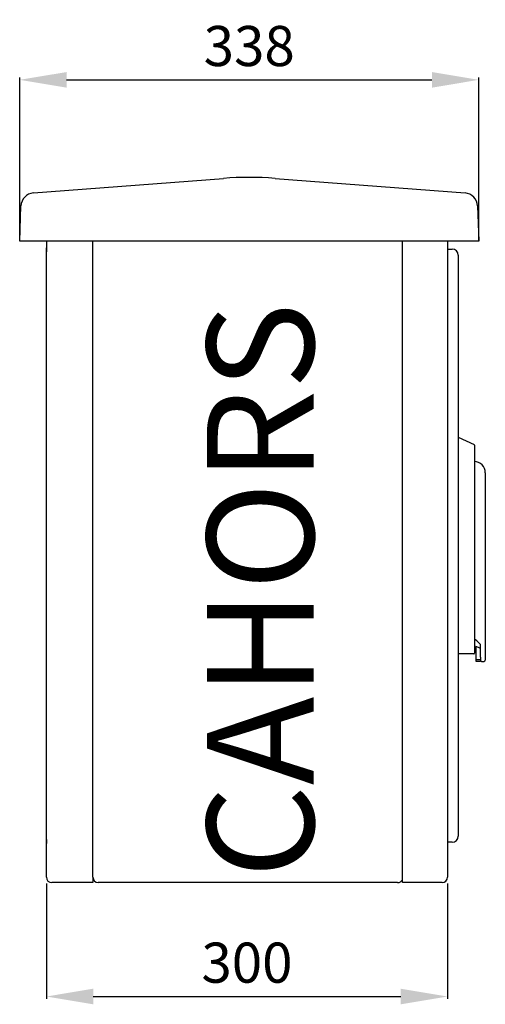
# Model space of a CAD drawing. Extents: x 293 to 1135, y 128 to 985.
# Drawn here: x 377 to 412, y 128 to 201 of the extents above; entities that cross this region are included whole.
import ezdxf

# ---------------------------------------------------------------- set-up
doc = ezdxf.new("R2010")
doc.units = 0
doc.header["$MEASUREMENT"] = 0
doc.layers.get('0').update_dxf_attribs({"linetype": 'CONTINUOUS'})
doc.layers.get('DEFPOINTS').update_dxf_attribs({"linetype": 'CONTINUOUS'})
doc.layers.add('COTES', color=2, linetype='CONTINUOUS')
doc.styles.add('ROMANS', font='ARIAL.TTF')
doc.dimstyles.get("Standard").update_dxf_attribs({"dimtxt": 4.5, "dimasz": 5, "dimexe": 0.18, "dimexo": 0.0625, "dimgap": 1, "dimtad": 1, "dimdec": 1, "dimzin": 0, "dimdsep": 46, "dimtxsty": 'ROMANS', "dimcen": 1, "dimclrd": 256, "dimclre": 256, "dimclrt": 256, "dimadec": 0, "dimazin": 0, "dimtfac": 1, "dimtdec": 1, "dimtofl": 0, "dimtmove": 0, "dimatfit": 3, "dimfxl": 0, "dimtolj": 1, "dimtzin": 0, "dimarcsym": 0})

# ---------------------------------------------------------------- blocks, each defined once
blk = doc.blocks.new('*D33')
at = {"lineweight": -2}
for p, q in [((377.065, 184.963), (377.065, 197.141)), ((380.565, 196.961), (407.895, 196.961)), ((411.395, 184.963), (411.395, 197.141))]:
    blk.add_line(p, q, dxfattribs=at)
for points in [[(380.565, 197.544), (380.565, 196.377), (377.065, 196.961)], [(407.895, 197.544), (407.895, 196.377), (411.395, 196.961)]]:
    blk.add_solid(points)
at = {"layer": 'DEFPOINTS', "color": 0}
for p in [(411.395, 196.961), (377.065, 184.901), (411.395, 184.901)]:
    blk.add_point(p, dxfattribs=at)
at = {"insert": (394.23, 199.493), "char_height": 3, "attachment_point": 5, "style": 'ROMANS'}
blk.add_mtext('\\A1;338', dxfattribs=at)
blk = doc.blocks.new('*D32')
at = {"lineweight": -2}
for p, q in [((379.062, 136.839), (379.062, 128.197)), ((409.062, 136.839), (409.062, 128.197)), ((382.562, 128.377), (405.562, 128.377))]:
    blk.add_line(p, q, dxfattribs=at)
for points in [[(382.562, 128.961), (382.562, 127.794), (379.062, 128.377)], [(405.562, 128.961), (405.562, 127.794), (409.062, 128.377)]]:
    blk.add_solid(points)
at = {"layer": 'DEFPOINTS', "color": 0}
for p in [(379.062, 136.901), (409.062, 136.901), (409.062, 128.377)]:
    blk.add_point(p, dxfattribs=at)
at = {"insert": (394.062, 130.91), "char_height": 3, "attachment_point": 5, "style": 'ROMANS'}
blk.add_mtext('\\A1;300', dxfattribs=at)
blk = doc.blocks.new('perfil')
for p, q in [((-1.094, 51.48), (13.116, 52.573)), ((16.983, 52.573), (31.192, 51.48)), ((-2.116, 47.881), (-2.024, 50.51)), ((32.123, 50.51), (32.214, 47.881)), ((-1.107, 47.881), (-2.116, 47.881)), ((31.205, 47.881), (-1.107, 47.881)), ((-0.118, 47.881), (-0.118, 47.377)), ((-0.118, 2.806), (-0.118, 47.377)), ((-0.118, 47.377), (-0.118, 47.075)), ((-0.118, 47.075), (-0.118, 47.377)), ((3.361, 0.285), (3.361, 47.881)), ((26.503, 0.285), (26.503, 47.881)), ((29.882, 47.881), (29.882, 0.285)), ((29.882, 47.276), (30.226, 47.276)), ((32.214, 47.881), (31.205, 47.881)), ((30.68, 46.822), (30.68, 46.47)), ((30.68, 46.47), (30.68, 3.714)), ((30.68, 33.215), (31.861, 32.664)), ((31.89, 32.619), (31.89, 32.299)), ((31.89, 32.299), (31.89, 17.391)), ((32.706, 30.55), (32.706, 30.096)), ((32.706, 30.096), (32.706, 24.748)), ((32.706, 24.827), (32.706, 24.42)), ((32.706, 24.42), (32.706, 16.791)), ((31.84, 16.987), (30.68, 16.987)), ((31.89, 17.426), (32, 17.388)), ((31.89, 17.391), (31.89, 17.036)), ((32, 17.538), (32, 16.552)), ((32.353, 17.269), (32.353, 17.656)), ((32.353, 16.75), (32.353, 17.269)), ((32.353, 16.552), (32, 16.552)), ((32, 16.552), (32, 16.46)), ((32, 16.46), (32.353, 16.46)), ((32.353, 16.75), (32.353, 16.552)), ((32.353, 16.552), (32.353, 16.46)), ((32.454, 16.434), (32.605, 16.434)), ((32.706, 16.791), (32.706, 16.535)), ((30.68, 3.714), (30.68, 3.361)), ((-0.118, 2.806), (-0.118, 3.109)), ((-0.118, 3.109), (-0.118, 2.806)), ((-0.118, 0.588), (-0.118, 2.806)), ((30.226, 2.907), (29.882, 2.907)), ((-0.118, 0.285), (-0.118, 0.588)), ((3.361, 0.285), (3.361, -0.118)), ((26.503, -0.118), (26.503, 0.285)), ((3.361, -0.118), (0.285, -0.118)), ((26.15, -0.118), (3.764, -0.118)), ((29.478, -0.118), (26.503, -0.118))]:
    blk.add_line(p, q)
at = {"flags": 128}
for points in [[(32.331, 17.712), (32.063, 17.963), (31.89, 18.087)], [(32.353, 17.405), (32.203, 17.462), (32, 17.538)]]:
    blk.add_lwpolyline(points, dxfattribs=at)
for centre, radius, start, end in [((15.049, 27.437), 25.21, 85.60129, 94.39871), ((-1.016, 50.474), 1.008, 94.39871, 178), ((31.115, 50.474), 1.008, 2, 85.60129), ((30.226, 46.822), 0.454, 0, 90), ((31.84, 32.619), 0.0497, 0, 65), ((31.874, 30.55), 0.832, 0, 90), ((32.273, 17.654), 0.0815, 7.57255, 44.60178), ((31.84, 17.036), 0.0497, 270, 0), ((32.454, 16.535), 0.101, 180, 270), ((32.605, 16.535), 0.101, 270, 0), ((30.226, 3.361), 0.454, 270, 0), ((0.285, 0.285), 0.403, 180, 270), ((3.764, 0.285), 0.403, 180, 270), ((26.15, 0.285), 0.403, 270, 331.04498), ((29.478, 0.285), 0.403, 270, 0)]:
    blk.add_arc(centre, radius, start, end)
at = {"layer": 'COTES', "insert": (11.881, 0.203), "char_height": 8, "width": 54.31986, "attachment_point": 1, "rotation": 90, "style": 'ROMANS'}
blk.add_mtext('CAHORS ', dxfattribs=at)
for base, p1, p2, text, picture, middle in [((32.214, 59.941), (-2.116, 47.881), (32.214, 47.881), '338', '*D33', (15.049, 62.474)), ((29.882, -8.642), (-0.118, -0.118), (29.882, -0.118), '300', '*D32', (14.882, -6.109))]:
    dim = blk.add_linear_dim(base=base, p1=p1, p2=p2, text=text, dimstyle='Standard', override={"dimtxt": 3, "dimasz": 3.5})
    dim.commit()
    dim.dimension.update_dxf_attribs({"geometry": picture, "text_midpoint": middle, "insert": (-379.181, -137.019)})

msp = doc.modelspace()

# ---------------------------------------------------------------- block references
msp.add_blockref('perfil', (379.181, 137.019))

doc.saveas('drawing.dxf')
